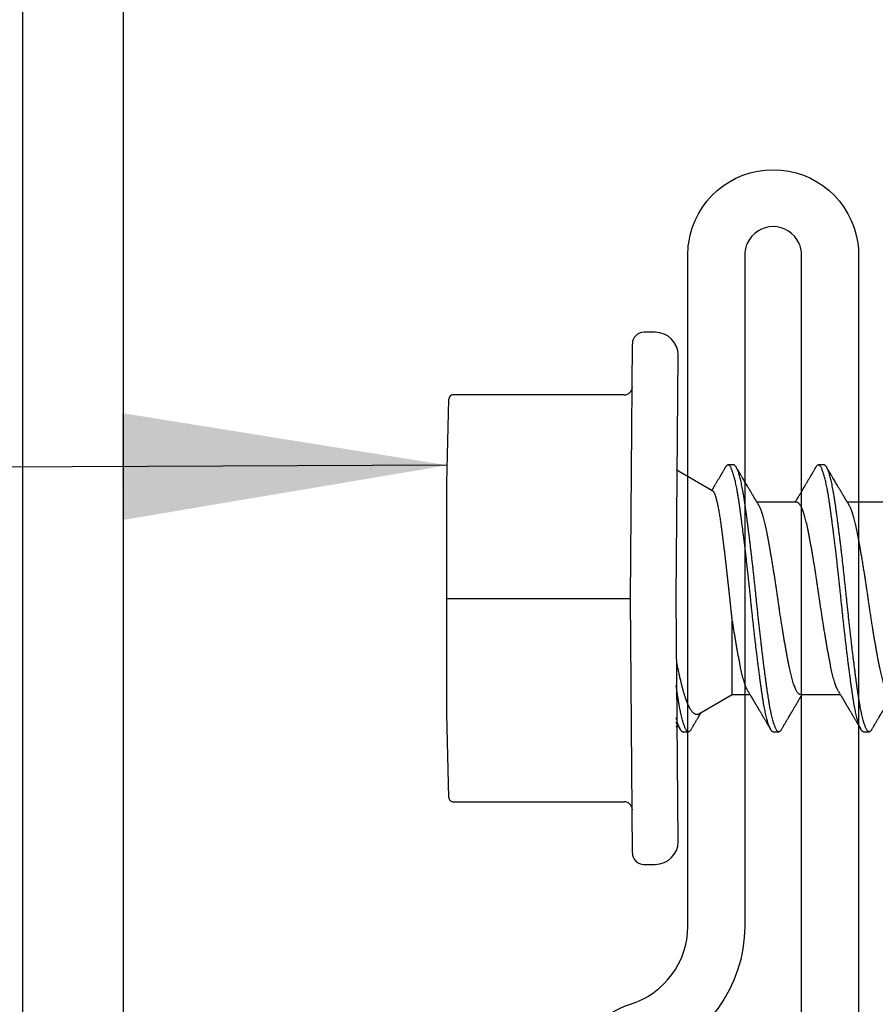
# Model space of a CAD drawing. Extents: x -159 to 648, y -2004 to -1664.
# Drawn here: x 389 to 390, y -1966 to -1966 of the extents above; entities that cross this region are included whole.
import ezdxf

# ---------------------------------------------------------------- set-up
doc = ezdxf.new("R2010")
doc.units = 0
doc.header["$LTSCALE"] = 0.5
doc.header["$MEASUREMENT"] = 0
doc.layers.add('ALB 6PL', color=7, linetype='CONTINUOUS')
doc.layers.add('ALB PLCP', color=10, linetype='CONTINUOUS')
doc.layers.add('DIMS', color=92, linetype='CONTINUOUS', lineweight=15)
doc.styles.add('Arial', font='arial.ttf')
doc.dimstyles.get("Standard").update_dxf_attribs({"dimtxt": 0.15, "dimasz": 0.2, "dimexe": 0.09, "dimexo": 0.0625, "dimgap": 0.1, "dimtad": 1, "dimzin": 0, "dimdsep": 46, "dimtxsty": 'Arial', "dimcen": 0.09, "dimclrd": 256, "dimclre": 256, "dimclrt": 256, "dimadec": 3, "dimazin": 0, "dimtfac": 1, "dimtofl": 0, "dimtmove": 0, "dimatfit": 3, "dimfxl": 1, "dimtfillclr": 256, "dimtolj": 1, "dimtzin": 0, "dimarcsym": 0})

# ---------------------------------------------------------------- blocks, each defined once
blk = doc.blocks.new('#8X58-HWH-SD-TEK')
at = {"layer": 'ALB PLCP', "lineweight": 30}
for p, q in [((-0.05904, 0.12974), (-0.05904, 0.10525)), ((0.082, 0.11522), (0.082, 0.11869)), ((0.05904, 0.07639), (0.05904, 0.10087)), ((-0.082, 0.09091), (-0.082, 0.08744)), ((-0.05904, 0.07418), (-0.05904, 0.0497)), ((0.082, 0.05966), (0.082, 0.06313)), ((0.05904, 0.03452), (0.05904, 0.04532)), ((-0.082, 0.03536), (-0.082, 0.03188)), ((0.07089, 0.014), (0.05904, 0.03452)), ((-0.06592, 0.02261), (-0.07897, 0)), ((0.082, 0.00411), (0.082, 0.00758)), ((0, 0), (-0.1494, 0.00125)), ((0.1494, 0.00125), (0, 0)), ((0.07897, 0), (0.0783, 0.00115)), ((-0.1635, -0.01285), (-0.1635, -0.0199)), ((0.1635, -0.0199), (0.1635, -0.01285)), ((0, -0.0282), (-0.15645, -0.02695)), ((0.15645, -0.02695), (0, -0.0282)), ((-0.125, -0.03195), (-0.125, -0.13725)), ((0.125, -0.13725), (0.125, -0.03195)), ((-0.07073, -0.141), (-0.1225, -0.13975)), ((0.07073, -0.141), (-0.07073, -0.141)), ((0.1225, -0.13975), (0.07073, -0.141))]:
    blk.add_line(p, q, dxfattribs=at)
at = {"layer": 'ALB PLCP', "ltscale": 0.09375}
blk.add_line((0, -0.141), (0, -0.0282), dxfattribs=at)
at = {"layer": 'ALB PLCP', "lineweight": 30}
for centre, radius, start, end in [((-0.1494, -0.01285), 0.0141, 90, 180), ((0.1494, -0.01285), 0.0141, 0, 90), ((-0.15645, -0.0199), 0.00705, 180, 270), ((0.15645, -0.0199), 0.00705, 270, 0), ((-0.13, -0.03195), 0.005, 0, 90), ((0.13, -0.03195), 0.005, 90, 180), ((-0.1225, -0.13725), 0.0025, 180, 270), ((0.1225, -0.13725), 0.0025, 270, 0)]:
    blk.add_arc(centre, radius, start, end, dxfattribs=at)
for points, knots in [([(0.05903, 0.13194), (0.05903, 0.13185), (0.05902, 0.13162), (0.05887, 0.13126), (0.05858, 0.13085), (0.05817, 0.13044), (0.05762, 0.13002), (0.05693, 0.12958), (0.05607, 0.12913), (0.05505, 0.12867), (0.05388, 0.1282), (0.05256, 0.12774), (0.05112, 0.12728), (0.04957, 0.12683), (0.04794, 0.12639), (0.04625, 0.12598), (0.04446, 0.12557), (0.04259, 0.12517), (0.04062, 0.12477), (0.03856, 0.12437), (0.0364, 0.12396), (0.03415, 0.12354), (0.0318, 0.12312), (0.02938, 0.12269), (0.02691, 0.12226), (0.02438, 0.12183), (0.0218, 0.1214), (0.0191, 0.12095), (0.01629, 0.1205), (0.01337, 0.12004), (0.01043, 0.11959), (0.00748, 0.11914), (0.00452, 0.11871), (0.00164, 0.11829), (-0.00119, 0.11789), (-0.00396, 0.11749), (-0.00674, 0.11708), (-0.00952, 0.11666), (-0.0123, 0.11623), (-0.01506, 0.1158), (-0.0178, 0.11537), (-0.0205, 0.11493), (-0.02315, 0.11449), (-0.02574, 0.11406), (-0.02824, 0.11362), (-0.03066, 0.1132), (-0.03301, 0.11278), (-0.0353, 0.11236), (-0.03752, 0.11194), (-0.03967, 0.11152), (-0.04172, 0.11112), (-0.04367, 0.11072), (-0.04554, 0.1103), (-0.04727, 0.10989), (-0.04888, 0.10947), (-0.05035, 0.10906), (-0.05173, 0.10864), (-0.053, 0.10822), (-0.05415, 0.1078), (-0.05519, 0.10738), (-0.0561, 0.10696), (-0.05672, 0.10664), (-0.057, 0.10647), (-0.05705, 0.10643)], [0, 0, 0, 0, 0.011697, 0.028009, 0.044154, 0.060404, 0.076741, 0.093148, 0.110921, 0.128729, 0.146548, 0.164352, 0.182118, 0.199821, 0.216434, 0.232951, 0.249354, 0.265625, 0.281799, 0.298091, 0.314513, 0.331046, 0.347672, 0.364371, 0.380825, 0.397312, 0.413813, 0.430307, 0.44809, 0.465819, 0.48347, 0.50102, 0.518448, 0.535731, 0.551905, 0.568176, 0.58458, 0.601097, 0.617711, 0.634401, 0.651148, 0.667931, 0.684731, 0.701527, 0.717998, 0.734427, 0.750793, 0.767078, 0.783892, 0.800581, 0.817125, 0.833663, 0.850345, 0.867154, 0.883102, 0.899128, 0.915215, 0.931345, 0.947501, 0.963663, 0.979815, 0.995937, 1, 1, 1, 1]), ([(0.08059, 0.12029), (0.08034, 0.12044), (0.07986, 0.12073), (0.0792, 0.12111), (0.07865, 0.12144), (0.07821, 0.12169), (0.07788, 0.12189), (0.07752, 0.1221), (0.07704, 0.12238), (0.07645, 0.12273), (0.07582, 0.1231), (0.07521, 0.12346), (0.07458, 0.12383), (0.07397, 0.12419), (0.07316, 0.12467), (0.07217, 0.12525), (0.07102, 0.12593), (0.06992, 0.12658), (0.06894, 0.12716), (0.06808, 0.12767), (0.06731, 0.12812), (0.06655, 0.12857), (0.06576, 0.12904), (0.0649, 0.12955), (0.0641, 0.13003), (0.06335, 0.13047), (0.06271, 0.13085), (0.0621, 0.13121), (0.06157, 0.13152), (0.06122, 0.13174), (0.06099, 0.13187), (0.06084, 0.13196), (0.06064, 0.13208), (0.06037, 0.13224), (0.05998, 0.13247), (0.05953, 0.13274), (0.05919, 0.13294), (0.05904, 0.13303)], [0, 0, 0, 0, 0.035772, 0.066389, 0.091856, 0.112173, 0.127345, 0.137588, 0.16237, 0.193745, 0.22019, 0.249717, 0.279107, 0.307443, 0.334725, 0.391824, 0.444279, 0.495069, 0.544563, 0.580746, 0.615753, 0.651059, 0.687087, 0.725893, 0.770029, 0.799069, 0.830024, 0.859919, 0.88411, 0.902549, 0.909612, 0.915598, 0.924325, 0.936822, 0.953085, 0.978708, 1, 1, 1, 1]), ([(0.08058, 0.12029), (0.08074, 0.1202), (0.08108, 0.11999), (0.08148, 0.11967), (0.08179, 0.11933), (0.08197, 0.11899), (0.08202, 0.11867), (0.08195, 0.11834), (0.08176, 0.11801), (0.08145, 0.11768), (0.08103, 0.11735), (0.0805, 0.11702), (0.07985, 0.11668), (0.07904, 0.11632), (0.07805, 0.11594), (0.07687, 0.11555), (0.07554, 0.11515), (0.07406, 0.11475), (0.07244, 0.11435), (0.07069, 0.11396), (0.06885, 0.11357), (0.06696, 0.11321), (0.06502, 0.11286), (0.063, 0.11251), (0.06089, 0.11218), (0.05869, 0.11184), (0.05641, 0.11152), (0.05404, 0.11118), (0.05157, 0.11084), (0.049, 0.1105), (0.04635, 0.11014), (0.04361, 0.10979), (0.04084, 0.10944), (0.03806, 0.10909), (0.03528, 0.10874), (0.03244, 0.1084), (0.02955, 0.10805), (0.02647, 0.10769), (0.02319, 0.10731), (0.01973, 0.10692), (0.01623, 0.10653), (0.01272, 0.10614), (0.00921, 0.10576), (0.0057, 0.10539), (0.00229, 0.10503), (-0.001, 0.1047), (-0.00421, 0.10437), (-0.00742, 0.10403), (-0.01064, 0.10368), (-0.01387, 0.10333), (-0.01708, 0.10298), (-0.02028, 0.10262), (-0.02345, 0.10226), (-0.0266, 0.10189), (-0.0297, 0.10153), (-0.03276, 0.10116), (-0.03571, 0.1008), (-0.03854, 0.10045), (-0.04125, 0.10011), (-0.0439, 0.09977), (-0.04648, 0.09944), (-0.04911, 0.09909), (-0.05178, 0.09873), (-0.05446, 0.09836), (-0.05703, 0.09799), (-0.05949, 0.09764), (-0.06184, 0.09727), (-0.0641, 0.0969), (-0.06619, 0.09653), (-0.06812, 0.09617), (-0.0699, 0.09581), (-0.07156, 0.09545), (-0.07312, 0.09509), (-0.07455, 0.09472), (-0.07587, 0.09436), (-0.07707, 0.09399), (-0.07813, 0.09363), (-0.07907, 0.09326), (-0.07988, 0.0929), (-0.08056, 0.09255), (-0.0811, 0.0922), (-0.08151, 0.09187), (-0.08179, 0.09154), (-0.08195, 0.09123), (-0.08202, 0.09102), (-0.082, 0.09091), (-0.082, 0.09091)], [0, 0, 0, 0, 0.009251, 0.021172, 0.033026, 0.044804, 0.056498, 0.068203, 0.079992, 0.091176, 0.102418, 0.113713, 0.125051, 0.136424, 0.149617, 0.162834, 0.176062, 0.189287, 0.202497, 0.215679, 0.228819, 0.240818, 0.252762, 0.264642, 0.27645, 0.288176, 0.299857, 0.311615, 0.323451, 0.335357, 0.347323, 0.35934, 0.371398, 0.382797, 0.394216, 0.405646, 0.417079, 0.428507, 0.441712, 0.454885, 0.468014, 0.481086, 0.494089, 0.507011, 0.519842, 0.531522, 0.543249, 0.555057, 0.566937, 0.578882, 0.590881, 0.602925, 0.615004, 0.627109, 0.63923, 0.651356, 0.663478, 0.674894, 0.686288, 0.697653, 0.70898, 0.720261, 0.733246, 0.746148, 0.758955, 0.771697, 0.784526, 0.797447, 0.810449, 0.822428, 0.834456, 0.846523, 0.85862, 0.870736, 0.882861, 0.894986, 0.9071, 0.919193, 0.931255, 0.943276, 0.955248, 0.966481, 0.977653, 0.988758, 0.999788, 1, 1, 1, 1]), ([(0.08198, 0.11522), (0.08199, 0.11516), (0.082, 0.11498), (0.08186, 0.11468), (0.08157, 0.11432), (0.08115, 0.11396), (0.08062, 0.11361), (0.07995, 0.11326), (0.07915, 0.1129), (0.07822, 0.11253), (0.07716, 0.11217), (0.07598, 0.1118), (0.07467, 0.11144), (0.07324, 0.11107), (0.0717, 0.11071), (0.07004, 0.11035), (0.06831, 0.11), (0.06652, 0.10966), (0.06468, 0.10933), (0.06276, 0.109), (0.06076, 0.10868), (0.05858, 0.10836), (0.0562, 0.10802), (0.0536, 0.10765), (0.05088, 0.10728), (0.04805, 0.1069), (0.04511, 0.10651), (0.04208, 0.10612), (0.03904, 0.10574), (0.03602, 0.10536), (0.03302, 0.105), (0.02996, 0.10463), (0.02686, 0.10426), (0.02372, 0.1039), (0.02055, 0.10354), (0.01735, 0.10318), (0.01414, 0.10282), (0.01092, 0.10247), (0.0077, 0.10213), (0.00448, 0.10179), (0.00134, 0.10146), (-0.00174, 0.10115), (-0.00476, 0.10084), (-0.00779, 0.10052), (-0.01083, 0.10019), (-0.01403, 0.09984), (-0.01738, 0.09947), (-0.02086, 0.09908), (-0.02432, 0.09869), (-0.02774, 0.09829), (-0.0311, 0.09789), (-0.03441, 0.09749), (-0.03756, 0.0971), (-0.04055, 0.09673), (-0.04337, 0.09637), (-0.04612, 0.09601), (-0.04878, 0.09566), (-0.05136, 0.09531), (-0.05384, 0.09497), (-0.05622, 0.09464), (-0.0585, 0.09431), (-0.0607, 0.09398), (-0.06282, 0.09364), (-0.06486, 0.0933), (-0.06676, 0.09295), (-0.06854, 0.09261), (-0.07019, 0.09228), (-0.07175, 0.09194), (-0.0732, 0.09159), (-0.07462, 0.09123), (-0.07599, 0.09085), (-0.07728, 0.09045), (-0.07841, 0.09005), (-0.07939, 0.08966), (-0.08021, 0.08927), (-0.08088, 0.08888), (-0.08138, 0.08851), (-0.08173, 0.08816), (-0.08194, 0.08782), (-0.08202, 0.08749), (-0.08198, 0.08716), (-0.08181, 0.08682), (-0.08151, 0.08648), (-0.08111, 0.08615), (-0.08075, 0.08593), (-0.08059, 0.08583)], [0, 0, 0, 0, 0.006105, 0.018921, 0.031831, 0.043737, 0.055704, 0.067722, 0.079781, 0.091871, 0.103984, 0.116108, 0.128234, 0.140351, 0.15245, 0.16452, 0.176552, 0.187853, 0.199103, 0.210295, 0.221422, 0.232476, 0.245222, 0.258061, 0.270991, 0.284001, 0.297079, 0.310212, 0.323388, 0.335494, 0.347615, 0.359741, 0.371863, 0.383969, 0.396052, 0.408099, 0.420102, 0.432052, 0.443938, 0.455752, 0.467486, 0.478496, 0.489569, 0.500712, 0.51192, 0.523183, 0.536275, 0.54942, 0.562605, 0.575817, 0.589043, 0.60227, 0.615486, 0.627578, 0.63964, 0.651661, 0.663632, 0.675543, 0.687385, 0.69915, 0.710835, 0.722554, 0.734355, 0.746229, 0.758168, 0.769476, 0.780825, 0.792208, 0.803615, 0.815039, 0.828267, 0.841493, 0.854703, 0.867886, 0.881027, 0.894115, 0.907138, 0.919007, 0.930803, 0.942515, 0.954204, 0.965975, 0.977822, 0.989738, 1, 1, 1, 1]), ([(0.05709, 0.09971), (0.05738, 0.09988), (0.05793, 0.10021), (0.05869, 0.10066), (0.05933, 0.10105), (0.05984, 0.10135), (0.06023, 0.10158), (0.0605, 0.10174), (0.0607, 0.10186), (0.06087, 0.10196), (0.06104, 0.10206), (0.06125, 0.10219), (0.06149, 0.10233), (0.06183, 0.10253), (0.06227, 0.10279), (0.06277, 0.10309), (0.06324, 0.10337), (0.06372, 0.10365), (0.06417, 0.10392), (0.06463, 0.1042), (0.0651, 0.10447), (0.06562, 0.10478), (0.06616, 0.1051), (0.06667, 0.10541), (0.06713, 0.10567), (0.06753, 0.10591), (0.06785, 0.1061), (0.06816, 0.10629), (0.06851, 0.10649), (0.06899, 0.10678), (0.06958, 0.10712), (0.07028, 0.10754), (0.07107, 0.108), (0.0718, 0.10844), (0.07245, 0.10882), (0.073, 0.10914), (0.07357, 0.10948), (0.07417, 0.10983), (0.07483, 0.11022), (0.07556, 0.11065), (0.07638, 0.11113), (0.07728, 0.11167), (0.0783, 0.11226), (0.07941, 0.11292), (0.08019, 0.11337), (0.0806, 0.11361)], [0, 0, 0, 0, 0.037452, 0.069936, 0.097446, 0.119974, 0.135044, 0.146593, 0.154619, 0.160653, 0.16804, 0.176897, 0.187225, 0.199026, 0.220543, 0.242765, 0.263011, 0.281281, 0.302918, 0.321078, 0.340301, 0.362599, 0.387976, 0.408896, 0.428175, 0.445746, 0.460328, 0.469565, 0.484956, 0.505203, 0.530309, 0.560272, 0.594177, 0.631384, 0.653664, 0.676981, 0.701335, 0.726729, 0.753702, 0.785168, 0.819353, 0.857925, 0.900887, 0.948244, 1, 1, 1, 1]), ([(-0.05706, 0.10643), (-0.05738, 0.10625), (-0.05796, 0.1059), (-0.05877, 0.10542), (-0.05945, 0.10501), (-0.06, 0.10468), (-0.06043, 0.10443), (-0.06072, 0.10425), (-0.06094, 0.10412), (-0.06114, 0.10401), (-0.06139, 0.10385), (-0.06174, 0.10365), (-0.06219, 0.10338), (-0.06282, 0.103), (-0.0636, 0.10254), (-0.06446, 0.10203), (-0.06531, 0.10153), (-0.06618, 0.10102), (-0.06707, 0.10049), (-0.06796, 0.09996), (-0.06891, 0.0994), (-0.06994, 0.09879), (-0.07106, 0.09813), (-0.07224, 0.09743), (-0.0735, 0.09669), (-0.0746, 0.09604), (-0.07548, 0.09552), (-0.07608, 0.09517), (-0.07661, 0.09486), (-0.07708, 0.09458), (-0.07743, 0.09438), (-0.0777, 0.09421), (-0.07796, 0.09407), (-0.07829, 0.09387), (-0.07873, 0.09361), (-0.07926, 0.0933), (-0.0799, 0.09293), (-0.08035, 0.09266), (-0.08059, 0.09252)], [0, 0, 0, 0, 0.039859, 0.074313, 0.103351, 0.126964, 0.144888, 0.157552, 0.165194, 0.172817, 0.182416, 0.197975, 0.216926, 0.239231, 0.279328, 0.315895, 0.348932, 0.388346, 0.426117, 0.463119, 0.501286, 0.547448, 0.594839, 0.643893, 0.697447, 0.755984, 0.783307, 0.809264, 0.832143, 0.851943, 0.868662, 0.876708, 0.886733, 0.900966, 0.919407, 0.942058, 0.968922, 1, 1, 1, 1]), ([(0.05708, 0.09971), (0.05703, 0.09968), (0.05674, 0.09949), (0.05606, 0.09915), (0.05505, 0.09868), (0.05387, 0.09822), (0.05256, 0.09775), (0.05112, 0.09729), (0.04957, 0.09684), (0.04794, 0.09641), (0.04625, 0.09599), (0.04446, 0.09558), (0.04259, 0.09518), (0.04062, 0.09479), (0.03856, 0.09439), (0.0364, 0.09398), (0.03415, 0.09356), (0.0318, 0.09313), (0.02938, 0.0927), (0.02691, 0.09227), (0.02438, 0.09184), (0.0218, 0.09141), (0.0191, 0.09097), (0.01629, 0.09052), (0.01337, 0.09006), (0.01043, 0.08961), (0.00748, 0.08916), (0.00452, 0.08872), (0.00164, 0.0883), (-0.00119, 0.0879), (-0.00396, 0.0875), (-0.00674, 0.08709), (-0.00952, 0.08668), (-0.0123, 0.08625), (-0.01506, 0.08582), (-0.0178, 0.08538), (-0.0205, 0.08495), (-0.02315, 0.08451), (-0.02574, 0.08407), (-0.02824, 0.08364), (-0.03066, 0.08321), (-0.03301, 0.08279), (-0.03533, 0.08237), (-0.03761, 0.08194), (-0.03984, 0.08151), (-0.04196, 0.08109), (-0.04398, 0.08067), (-0.04589, 0.08023), (-0.04767, 0.0798), (-0.04932, 0.07937), (-0.05082, 0.07894), (-0.05221, 0.0785), (-0.05349, 0.07807), (-0.05463, 0.07763), (-0.05566, 0.07719), (-0.05655, 0.07675), (-0.0573, 0.07632), (-0.05792, 0.07589), (-0.0584, 0.07547), (-0.05875, 0.07506), (-0.05896, 0.07466), (-0.05905, 0.07437), (-0.05903, 0.07421), (-0.05903, 0.07418)], [0, 0, 0, 0, 0.003712, 0.021476, 0.039274, 0.057083, 0.074878, 0.092635, 0.110328, 0.126932, 0.143441, 0.159835, 0.176098, 0.192263, 0.208547, 0.224959, 0.241483, 0.2581, 0.274791, 0.291236, 0.307715, 0.324206, 0.340692, 0.358465, 0.376185, 0.393827, 0.411368, 0.428786, 0.44606, 0.462225, 0.478488, 0.494883, 0.511392, 0.527996, 0.544677, 0.561415, 0.57819, 0.594981, 0.611768, 0.62823, 0.64465, 0.661008, 0.677285, 0.69475, 0.71208, 0.729253, 0.746456, 0.763813, 0.781302, 0.797894, 0.814565, 0.831296, 0.848066, 0.864856, 0.881645, 0.898411, 0.915136, 0.931798, 0.948379, 0.964565, 0.980638, 0.996579, 1, 1, 1, 1]), ([(-0.0806, 0.08583), (-0.08029, 0.08565), (-0.07971, 0.08531), (-0.07889, 0.08483), (-0.07818, 0.08442), (-0.07757, 0.08406), (-0.07706, 0.08376), (-0.07666, 0.08352), (-0.07635, 0.08334), (-0.07612, 0.0832), (-0.07593, 0.08309), (-0.07572, 0.08297), (-0.0755, 0.08283), (-0.07524, 0.08268), (-0.07496, 0.08252), (-0.07452, 0.08226), (-0.07391, 0.0819), (-0.07314, 0.08145), (-0.07241, 0.08102), (-0.07174, 0.08062), (-0.07113, 0.08026), (-0.07051, 0.0799), (-0.06989, 0.07953), (-0.0693, 0.07918), (-0.06878, 0.07887), (-0.06836, 0.07863), (-0.06805, 0.07844), (-0.0678, 0.0783), (-0.06754, 0.07814), (-0.06721, 0.07794), (-0.06682, 0.07771), (-0.06638, 0.07745), (-0.06584, 0.07713), (-0.06522, 0.07677), (-0.06456, 0.07637), (-0.06395, 0.07601), (-0.0634, 0.07568), (-0.06288, 0.07538), (-0.06239, 0.07509), (-0.06192, 0.07481), (-0.06147, 0.07454), (-0.061, 0.07426), (-0.06046, 0.07394), (-0.0598, 0.07355), (-0.05931, 0.07326), (-0.05904, 0.0731), (-0.05904, 0.07309)], [0, 0, 0, 0, 0.042573, 0.08038, 0.113424, 0.14171, 0.165239, 0.184014, 0.198259, 0.207616, 0.215827, 0.225248, 0.235879, 0.247718, 0.260767, 0.275024, 0.30881, 0.345241, 0.381963, 0.410264, 0.438735, 0.467377, 0.49619, 0.524619, 0.54926, 0.56953, 0.582357, 0.592543, 0.604022, 0.619433, 0.638213, 0.658604, 0.680479, 0.712968, 0.744785, 0.773077, 0.797847, 0.821909, 0.844414, 0.866309, 0.887929, 0.906924, 0.931856, 0.962717, 0.999499, 1, 1, 1, 1]), ([(0.05903, 0.07639), (0.05903, 0.07629), (0.05902, 0.07607), (0.05887, 0.0757), (0.05858, 0.0753), (0.05817, 0.07488), (0.05762, 0.07446), (0.05693, 0.07403), (0.05607, 0.07358), (0.05505, 0.07311), (0.05388, 0.07265), (0.05256, 0.07218), (0.05112, 0.07172), (0.04957, 0.07127), (0.04794, 0.07084), (0.04625, 0.07042), (0.04446, 0.07001), (0.04259, 0.06961), (0.04062, 0.06922), (0.03856, 0.06882), (0.0364, 0.06841), (0.03415, 0.06799), (0.0318, 0.06756), (0.02938, 0.06713), (0.02691, 0.0667), (0.02438, 0.06627), (0.0218, 0.06584), (0.0191, 0.0654), (0.01629, 0.06495), (0.01337, 0.06449), (0.01043, 0.06403), (0.00748, 0.06359), (0.00452, 0.06315), (0.00164, 0.06273), (-0.00119, 0.06233), (-0.00396, 0.06193), (-0.00674, 0.06152), (-0.00952, 0.0611), (-0.0123, 0.06068), (-0.01506, 0.06025), (-0.0178, 0.05981), (-0.0205, 0.05938), (-0.02315, 0.05894), (-0.02574, 0.0585), (-0.02824, 0.05807), (-0.03066, 0.05764), (-0.03301, 0.05722), (-0.0353, 0.0568), (-0.03752, 0.05638), (-0.03967, 0.05597), (-0.04172, 0.05556), (-0.04367, 0.05516), (-0.04554, 0.05475), (-0.04727, 0.05433), (-0.04888, 0.05392), (-0.05035, 0.0535), (-0.05173, 0.05309), (-0.053, 0.05267), (-0.05415, 0.05225), (-0.05519, 0.05182), (-0.0561, 0.0514), (-0.05672, 0.05109), (-0.057, 0.05091), (-0.05705, 0.05088)], [0, 0, 0, 0, 0.011697, 0.028009, 0.044154, 0.060404, 0.076741, 0.093148, 0.110921, 0.128729, 0.146548, 0.164352, 0.182118, 0.199821, 0.216434, 0.232951, 0.249354, 0.265625, 0.281799, 0.298091, 0.314513, 0.331046, 0.347672, 0.364371, 0.380825, 0.397312, 0.413813, 0.430307, 0.44809, 0.465819, 0.48347, 0.50102, 0.518448, 0.535731, 0.551905, 0.568176, 0.58458, 0.601097, 0.617711, 0.634401, 0.651148, 0.667931, 0.684731, 0.701527, 0.717998, 0.734427, 0.750793, 0.767078, 0.783892, 0.800581, 0.817125, 0.833663, 0.850345, 0.867154, 0.883102, 0.899128, 0.915215, 0.931345, 0.947501, 0.963663, 0.979815, 0.995937, 1, 1, 1, 1]), ([(0.08059, 0.06474), (0.08034, 0.06489), (0.07986, 0.06517), (0.0792, 0.06556), (0.07865, 0.06588), (0.07821, 0.06614), (0.07788, 0.06633), (0.07752, 0.06654), (0.07704, 0.06683), (0.07645, 0.06718), (0.07582, 0.06755), (0.07521, 0.06791), (0.07458, 0.06828), (0.07397, 0.06864), (0.07316, 0.06911), (0.07217, 0.06969), (0.07102, 0.07037), (0.06992, 0.07102), (0.06894, 0.0716), (0.06808, 0.07211), (0.06731, 0.07257), (0.06655, 0.07302), (0.06576, 0.07349), (0.0649, 0.07399), (0.0641, 0.07447), (0.06335, 0.07491), (0.06271, 0.0753), (0.0621, 0.07566), (0.06157, 0.07597), (0.06122, 0.07618), (0.06099, 0.07631), (0.06084, 0.07641), (0.06064, 0.07652), (0.06037, 0.07668), (0.05998, 0.07692), (0.05953, 0.07719), (0.05919, 0.07739), (0.05904, 0.07748)], [0, 0, 0, 0, 0.035772, 0.066389, 0.091856, 0.112173, 0.127345, 0.137588, 0.16237, 0.193745, 0.22019, 0.249717, 0.279107, 0.307443, 0.334725, 0.391824, 0.444279, 0.495069, 0.544563, 0.580746, 0.615753, 0.651059, 0.687087, 0.725893, 0.770029, 0.799069, 0.830024, 0.859919, 0.88411, 0.902549, 0.909612, 0.915598, 0.924325, 0.936822, 0.953085, 0.978708, 1, 1, 1, 1]), ([(0.08058, 0.06474), (0.08074, 0.06465), (0.08108, 0.06444), (0.08148, 0.06412), (0.08179, 0.06378), (0.08197, 0.06344), (0.08202, 0.06311), (0.08195, 0.06278), (0.08176, 0.06245), (0.08145, 0.06212), (0.08103, 0.06179), (0.0805, 0.06146), (0.07985, 0.06112), (0.07904, 0.06077), (0.07805, 0.06039), (0.07687, 0.05999), (0.07554, 0.05959), (0.07406, 0.05919), (0.07244, 0.05879), (0.07069, 0.0584), (0.06885, 0.05802), (0.06696, 0.05765), (0.06502, 0.0573), (0.063, 0.05696), (0.06089, 0.05662), (0.05869, 0.05629), (0.05641, 0.05596), (0.05404, 0.05563), (0.05157, 0.05529), (0.049, 0.05494), (0.04635, 0.05459), (0.04361, 0.05423), (0.04084, 0.05388), (0.03806, 0.05353), (0.03528, 0.05319), (0.03244, 0.05284), (0.02955, 0.0525), (0.02647, 0.05213), (0.02319, 0.05176), (0.01973, 0.05136), (0.01623, 0.05097), (0.01272, 0.05059), (0.00921, 0.05021), (0.0057, 0.04983), (0.00229, 0.04948), (-0.001, 0.04914), (-0.00421, 0.04881), (-0.00742, 0.04847), (-0.01064, 0.04813), (-0.01387, 0.04778), (-0.01708, 0.04742), (-0.02028, 0.04706), (-0.02345, 0.0467), (-0.0266, 0.04634), (-0.0297, 0.04597), (-0.03276, 0.04561), (-0.03571, 0.04525), (-0.03854, 0.0449), (-0.04125, 0.04456), (-0.0439, 0.04422), (-0.04648, 0.04388), (-0.04911, 0.04353), (-0.05178, 0.04317), (-0.05446, 0.0428), (-0.05703, 0.04244), (-0.05949, 0.04208), (-0.06184, 0.04172), (-0.0641, 0.04134), (-0.06619, 0.04098), (-0.06812, 0.04061), (-0.0699, 0.04026), (-0.07156, 0.03989), (-0.07312, 0.03953), (-0.07455, 0.03917), (-0.07587, 0.0388), (-0.07707, 0.03843), (-0.07813, 0.03807), (-0.07907, 0.03771), (-0.07988, 0.03735), (-0.08056, 0.03699), (-0.0811, 0.03664), (-0.08151, 0.03631), (-0.08179, 0.03599), (-0.08195, 0.03567), (-0.08202, 0.03546), (-0.082, 0.03536), (-0.082, 0.03536)], [0, 0, 0, 0, 0.009251, 0.021172, 0.033026, 0.044804, 0.056498, 0.068203, 0.079992, 0.091176, 0.102418, 0.113713, 0.125051, 0.136424, 0.149617, 0.162834, 0.176062, 0.189287, 0.202497, 0.215679, 0.228819, 0.240818, 0.252762, 0.264642, 0.27645, 0.288176, 0.299857, 0.311615, 0.323451, 0.335357, 0.347323, 0.35934, 0.371398, 0.382797, 0.394216, 0.405646, 0.417079, 0.428507, 0.441712, 0.454885, 0.468014, 0.481086, 0.494089, 0.507011, 0.519842, 0.531522, 0.543249, 0.555057, 0.566937, 0.578882, 0.590881, 0.602925, 0.615004, 0.627109, 0.63923, 0.651356, 0.663478, 0.674894, 0.686288, 0.697653, 0.70898, 0.720261, 0.733246, 0.746148, 0.758955, 0.771697, 0.784526, 0.797447, 0.810449, 0.822428, 0.834456, 0.846523, 0.85862, 0.870736, 0.882861, 0.894986, 0.9071, 0.919193, 0.931255, 0.943276, 0.955248, 0.966481, 0.977653, 0.988758, 0.999788, 1, 1, 1, 1]), ([(0.08198, 0.05966), (0.08199, 0.0596), (0.082, 0.05943), (0.08186, 0.05913), (0.08157, 0.05877), (0.08115, 0.05841), (0.08062, 0.05806), (0.07995, 0.0577), (0.07915, 0.05734), (0.07822, 0.05698), (0.07716, 0.05661), (0.07598, 0.05625), (0.07467, 0.05588), (0.07324, 0.05552), (0.0717, 0.05515), (0.07004, 0.05479), (0.06831, 0.05444), (0.06652, 0.0541), (0.06468, 0.05377), (0.06276, 0.05345), (0.06076, 0.05313), (0.05858, 0.0528), (0.0562, 0.05246), (0.0536, 0.05209), (0.05088, 0.05172), (0.04805, 0.05134), (0.04511, 0.05095), (0.04208, 0.05056), (0.03904, 0.05018), (0.03602, 0.04981), (0.03302, 0.04944), (0.02996, 0.04907), (0.02686, 0.04871), (0.02372, 0.04834), (0.02055, 0.04798), (0.01735, 0.04762), (0.01414, 0.04727), (0.01092, 0.04692), (0.0077, 0.04657), (0.00448, 0.04623), (0.00134, 0.04591), (-0.00174, 0.04559), (-0.00476, 0.04528), (-0.00779, 0.04496), (-0.01083, 0.04464), (-0.01403, 0.04429), (-0.01738, 0.04392), (-0.02086, 0.04353), (-0.02432, 0.04313), (-0.02774, 0.04273), (-0.0311, 0.04233), (-0.03441, 0.04193), (-0.03756, 0.04155), (-0.04055, 0.04117), (-0.04337, 0.04081), (-0.04612, 0.04046), (-0.04878, 0.0401), (-0.05136, 0.03976), (-0.05384, 0.03942), (-0.05622, 0.03908), (-0.0585, 0.03875), (-0.0607, 0.03842), (-0.06282, 0.03809), (-0.06486, 0.03774), (-0.06676, 0.0374), (-0.06854, 0.03706), (-0.07019, 0.03672), (-0.07175, 0.03638), (-0.0732, 0.03604), (-0.07462, 0.03568), (-0.07599, 0.03529), (-0.07728, 0.0349), (-0.07841, 0.0345), (-0.07939, 0.0341), (-0.08021, 0.03371), (-0.08088, 0.03332), (-0.08138, 0.03295), (-0.08173, 0.0326), (-0.08194, 0.03226), (-0.08202, 0.03193), (-0.08198, 0.0316), (-0.08181, 0.03127), (-0.08151, 0.03093), (-0.08111, 0.0306), (-0.08075, 0.03038), (-0.08059, 0.03028)], [0, 0, 0, 0, 0.006105, 0.018921, 0.031831, 0.043737, 0.055704, 0.067722, 0.079781, 0.091871, 0.103984, 0.116108, 0.128234, 0.140351, 0.15245, 0.16452, 0.176552, 0.187853, 0.199103, 0.210295, 0.221422, 0.232476, 0.245222, 0.258061, 0.270991, 0.284001, 0.297079, 0.310212, 0.323388, 0.335494, 0.347615, 0.359741, 0.371863, 0.383969, 0.396052, 0.408099, 0.420102, 0.432052, 0.443938, 0.455752, 0.467486, 0.478496, 0.489569, 0.500712, 0.51192, 0.523183, 0.536275, 0.54942, 0.562605, 0.575817, 0.589043, 0.60227, 0.615486, 0.627578, 0.63964, 0.651661, 0.663632, 0.675543, 0.687385, 0.69915, 0.710835, 0.722554, 0.734355, 0.746229, 0.758168, 0.769476, 0.780825, 0.792208, 0.803615, 0.815039, 0.828267, 0.841493, 0.854703, 0.867886, 0.881027, 0.894115, 0.907138, 0.919007, 0.930803, 0.942515, 0.954204, 0.965975, 0.977822, 0.989738, 1, 1, 1, 1]), ([(0.05709, 0.04415), (0.05738, 0.04433), (0.05793, 0.04465), (0.05869, 0.04511), (0.05933, 0.04549), (0.05984, 0.0458), (0.06023, 0.04602), (0.0605, 0.04619), (0.0607, 0.0463), (0.06087, 0.0464), (0.06104, 0.04651), (0.06125, 0.04663), (0.06149, 0.04678), (0.06183, 0.04698), (0.06227, 0.04724), (0.06277, 0.04753), (0.06324, 0.04782), (0.06372, 0.0481), (0.06417, 0.04837), (0.06463, 0.04864), (0.0651, 0.04892), (0.06562, 0.04923), (0.06616, 0.04955), (0.06667, 0.04985), (0.06713, 0.05012), (0.06753, 0.05036), (0.06785, 0.05055), (0.06816, 0.05073), (0.06851, 0.05094), (0.06899, 0.05122), (0.06958, 0.05157), (0.07028, 0.05198), (0.07107, 0.05245), (0.0718, 0.05288), (0.07245, 0.05326), (0.073, 0.05359), (0.07357, 0.05392), (0.07417, 0.05428), (0.07483, 0.05467), (0.07556, 0.05509), (0.07638, 0.05558), (0.07728, 0.05611), (0.0783, 0.0567), (0.07941, 0.05736), (0.08019, 0.05782), (0.0806, 0.05806)], [0, 0, 0, 0, 0.037452, 0.069936, 0.097446, 0.119974, 0.135044, 0.146593, 0.154619, 0.160653, 0.16804, 0.176897, 0.187225, 0.199026, 0.220543, 0.242765, 0.263011, 0.281281, 0.302918, 0.321078, 0.340301, 0.362599, 0.387976, 0.408896, 0.428175, 0.445746, 0.460328, 0.469565, 0.484956, 0.505203, 0.530309, 0.560272, 0.594177, 0.631384, 0.653664, 0.676981, 0.701335, 0.726729, 0.753702, 0.785168, 0.819353, 0.857925, 0.900887, 0.948244, 1, 1, 1, 1]), ([(-0.05706, 0.05088), (-0.05738, 0.05069), (-0.05796, 0.05034), (-0.05877, 0.04986), (-0.05945, 0.04946), (-0.06, 0.04913), (-0.06043, 0.04887), (-0.06072, 0.0487), (-0.06094, 0.04857), (-0.06114, 0.04845), (-0.06139, 0.0483), (-0.06174, 0.04809), (-0.06219, 0.04783), (-0.06282, 0.04745), (-0.0636, 0.04699), (-0.06446, 0.04648), (-0.06531, 0.04597), (-0.06618, 0.04546), (-0.06707, 0.04493), (-0.06796, 0.04441), (-0.06891, 0.04384), (-0.06994, 0.04323), (-0.07106, 0.04257), (-0.07224, 0.04188), (-0.0735, 0.04113), (-0.0746, 0.04049), (-0.07548, 0.03997), (-0.07608, 0.03962), (-0.07661, 0.0393), (-0.07708, 0.03903), (-0.07743, 0.03882), (-0.0777, 0.03866), (-0.07796, 0.03851), (-0.07829, 0.03831), (-0.07873, 0.03806), (-0.07926, 0.03774), (-0.0799, 0.03737), (-0.08035, 0.0371), (-0.08059, 0.03696)], [0, 0, 0, 0, 0.039859, 0.074313, 0.103351, 0.126964, 0.144888, 0.157552, 0.165194, 0.172817, 0.182416, 0.197975, 0.216926, 0.239231, 0.279328, 0.315895, 0.348932, 0.388346, 0.426117, 0.463119, 0.501286, 0.547448, 0.594839, 0.643893, 0.697447, 0.755984, 0.783307, 0.809264, 0.832143, 0.851943, 0.868662, 0.876708, 0.886733, 0.900966, 0.919407, 0.942058, 0.968922, 1, 1, 1, 1]), ([(0.05708, 0.04415), (0.05703, 0.04412), (0.05674, 0.04394), (0.05606, 0.04359), (0.05505, 0.04313), (0.05387, 0.04266), (0.05256, 0.0422), (0.05112, 0.04174), (0.04957, 0.04129), (0.04794, 0.04085), (0.04625, 0.04044), (0.04446, 0.04003), (0.04259, 0.03963), (0.04062, 0.03923), (0.03856, 0.03883), (0.0364, 0.03842), (0.03415, 0.038), (0.0318, 0.03758), (0.02938, 0.03715), (0.02691, 0.03672), (0.02438, 0.03629), (0.0218, 0.03586), (0.0191, 0.03541), (0.01632, 0.03497), (0.01439, 0.03466), (0.01345, 0.03452)], [0, 0, 0, 0, 0.009881, 0.05717, 0.104551, 0.15196, 0.199332, 0.2466, 0.293702, 0.337904, 0.381851, 0.425494, 0.468786, 0.511819, 0.555167, 0.598859, 0.642847, 0.687083, 0.731515, 0.775294, 0.81916, 0.863062, 0.906948, 0.954262, 1, 1, 1, 1]), ([(-0.0806, 0.03028), (-0.08029, 0.0301), (-0.07971, 0.02976), (-0.07889, 0.02928), (-0.07818, 0.02886), (-0.07757, 0.0285), (-0.07706, 0.0282), (-0.07666, 0.02796), (-0.07635, 0.02778), (-0.07612, 0.02765), (-0.07593, 0.02753), (-0.07572, 0.02741), (-0.0755, 0.02728), (-0.07524, 0.02713), (-0.07496, 0.02696), (-0.07452, 0.0267), (-0.07391, 0.02635), (-0.07314, 0.02589), (-0.07241, 0.02546), (-0.07174, 0.02507), (-0.07113, 0.0247), (-0.07051, 0.02434), (-0.06989, 0.02398), (-0.0693, 0.02363), (-0.06878, 0.02332), (-0.06836, 0.02307), (-0.06805, 0.02289), (-0.0678, 0.02274), (-0.06754, 0.02258), (-0.06721, 0.02239), (-0.06682, 0.02216), (-0.06652, 0.02198), (-0.06636, 0.02188), (-0.06634, 0.02187)], [0, 0, 0, 0, 0.0644128, 0.1216145, 0.1716108, 0.2144065, 0.2500057, 0.2784119, 0.2999648, 0.3141226, 0.3265459, 0.3407996, 0.3568834, 0.3747968, 0.3945393, 0.4161103, 0.4672289, 0.5223478, 0.5779086, 0.6207277, 0.663805, 0.7071403, 0.7507332, 0.7937469, 0.8310276, 0.8616971, 0.8811035, 0.8965149, 0.9138825, 0.9371998, 0.965614, 0.9964657, 1, 1, 1, 1]), ([(0.01345, 0.03452), (0.01267, 0.03442), (0.01111, 0.03424), (0.00874, 0.03397), (0.00634, 0.0337), (0.0039, 0.03343), (0.00143, 0.03317), (-0.00108, 0.0329), (-0.00359, 0.03264), (-0.00609, 0.03237), (-0.00857, 0.0321), (-0.01103, 0.03183), (-0.01348, 0.03156), (-0.01594, 0.03128), (-0.0184, 0.031), (-0.02085, 0.03072), (-0.02327, 0.03044), (-0.02567, 0.03016), (-0.02804, 0.02988), (-0.03037, 0.0296), (-0.03265, 0.02932), (-0.03491, 0.02904), (-0.03713, 0.02876), (-0.03931, 0.02848), (-0.04143, 0.02821), (-0.04346, 0.02795), (-0.04539, 0.02769), (-0.04723, 0.02743), (-0.04901, 0.02717), (-0.05073, 0.0269), (-0.05237, 0.02663), (-0.05395, 0.02635), (-0.05544, 0.02608), (-0.05685, 0.0258), (-0.05817, 0.02552), (-0.05941, 0.02523), (-0.06054, 0.02495), (-0.06158, 0.02467), (-0.06253, 0.02438), (-0.06337, 0.0241), (-0.0641, 0.02381), (-0.06471, 0.02354), (-0.0652, 0.02327), (-0.06557, 0.023), (-0.06581, 0.02278), (-0.06588, 0.02265), (-0.06591, 0.0226)], [0, 0, 0, 0, 0.021589, 0.043179, 0.064919, 0.086658, 0.108866, 0.131074, 0.153436, 0.175799, 0.197686, 0.219573, 0.241601, 0.263629, 0.286103, 0.308576, 0.331203, 0.35383, 0.376501, 0.399172, 0.422001, 0.44483, 0.468156, 0.491481, 0.514979, 0.538477, 0.56113, 0.583784, 0.606582, 0.62938, 0.65263, 0.67588, 0.699284, 0.722688, 0.746368, 0.770047, 0.793889, 0.817732, 0.842089, 0.866447, 0.890983, 0.915518, 0.939274, 0.963031, 0.986951, 1, 1, 1, 1]), ([(0.05903, 0.03452), (0.05903, 0.03452), (0.05905, 0.03452), (0.05896, 0.03452), (0.05878, 0.03452), (0.05848, 0.03452), (0.05808, 0.03452), (0.05759, 0.03452), (0.057, 0.03452), (0.0563, 0.03452), (0.05549, 0.03452), (0.05458, 0.03452), (0.05356, 0.03452), (0.05246, 0.03452), (0.05127, 0.03452), (0.05001, 0.03452), (0.04866, 0.03452), (0.04721, 0.03452), (0.04567, 0.03452), (0.04403, 0.03452), (0.0423, 0.03452), (0.04052, 0.03452), (0.03868, 0.03452), (0.0368, 0.03452), (0.03484, 0.03452), (0.03281, 0.03452), (0.0307, 0.03452), (0.02852, 0.03452), (0.02628, 0.03452), (0.02392, 0.03452), (0.02143, 0.03452), (0.01882, 0.03452), (0.01616, 0.03452), (0.01435, 0.03452), (0.01345, 0.03452)], [0, 0, 0, 0, 0.008935, 0.040716, 0.072731, 0.104746, 0.135636, 0.166526, 0.19763, 0.228735, 0.260516, 0.292297, 0.324312, 0.356327, 0.387217, 0.418107, 0.449212, 0.480316, 0.512097, 0.543878, 0.575893, 0.607908, 0.638798, 0.669688, 0.700793, 0.731897, 0.763678, 0.795459, 0.827474, 0.85949, 0.894461, 0.929432, 0.964716, 1, 1, 1, 1]), ([(0.03875, 0), (0.03939, 0.00013), (0.04095, 0.00046), (0.04333, 0.00097), (0.04592, 0.00155), (0.04842, 0.00212), (0.05084, 0.00269), (0.05316, 0.00326), (0.05535, 0.00382), (0.05739, 0.00438), (0.05928, 0.00494), (0.06104, 0.00552), (0.0627, 0.00611), (0.06423, 0.00671), (0.06563, 0.00733), (0.06688, 0.00796), (0.06795, 0.00856), (0.06884, 0.00915), (0.06957, 0.00972), (0.07017, 0.01029), (0.07065, 0.01087), (0.071, 0.01145), (0.07122, 0.01203), (0.0713, 0.01261), (0.07123, 0.01318), (0.07109, 0.01364), (0.07093, 0.01391), (0.07087, 0.01399)], [0, 0, 0, 0, 0.029635, 0.071771, 0.113908, 0.156961, 0.200013, 0.243384, 0.286755, 0.328458, 0.370162, 0.412202, 0.454243, 0.497351, 0.540459, 0.583938, 0.627416, 0.666202, 0.704989, 0.744044, 0.783099, 0.822998, 0.862898, 0.903089, 0.943281, 0.982167, 1, 1, 1, 1]), ([(0.08059, 0.00918), (0.08034, 0.00933), (0.07986, 0.00961), (0.0792, 0.01), (0.07865, 0.01033), (0.07821, 0.01058), (0.07788, 0.01078), (0.07752, 0.01099), (0.07704, 0.01127), (0.07645, 0.01162), (0.07582, 0.01199), (0.07521, 0.01235), (0.07458, 0.01272), (0.07397, 0.01308), (0.07316, 0.01356), (0.07217, 0.01414), (0.07108, 0.01478), (0.0704, 0.01518), (0.0701, 0.01536)], [0, 0, 0, 0, 0.073522, 0.136451, 0.188792, 0.230552, 0.261734, 0.282788, 0.333722, 0.398207, 0.45256, 0.513247, 0.573653, 0.631892, 0.687966, 0.805324, 0.913135, 1, 1, 1, 1]), ([(0.08058, 0.00918), (0.08074, 0.00909), (0.08108, 0.00888), (0.08148, 0.00856), (0.08179, 0.00822), (0.08197, 0.00788), (0.08202, 0.00756), (0.08195, 0.00723), (0.08176, 0.0069), (0.08145, 0.00657), (0.08103, 0.00624), (0.0805, 0.00591), (0.07985, 0.00557), (0.07904, 0.00521), (0.07805, 0.00483), (0.07687, 0.00443), (0.07554, 0.00404), (0.07406, 0.00364), (0.07244, 0.00324), (0.07069, 0.00284), (0.06885, 0.00246), (0.06696, 0.0021), (0.06502, 0.00175), (0.063, 0.0014), (0.06089, 0.00107), (0.05869, 0.00073), (0.05641, 0.00041), (0.05468, 0.00016), (0.05368, 0.00002), (0.05351, 0)], [0, 0, 0, 0, 0.02945, 0.067398, 0.105133, 0.142626, 0.179852, 0.217114, 0.25464, 0.290242, 0.326031, 0.361985, 0.398077, 0.434283, 0.476281, 0.518355, 0.560463, 0.602563, 0.644615, 0.686577, 0.728407, 0.766603, 0.804625, 0.842443, 0.88003, 0.917359, 0.954542, 0.991972, 1, 1, 1, 1]), ([(0.08198, 0.00411), (0.08199, 0.00405), (0.082, 0.00387), (0.08186, 0.00357), (0.08157, 0.00321), (0.08115, 0.00285), (0.08062, 0.0025), (0.07995, 0.00214), (0.07915, 0.00178), (0.07822, 0.00142), (0.07716, 0.00106), (0.07598, 0.00069), (0.07473, 0.00034), (0.07381, 0.00011), (0.07338, 0)], [0, 0, 0, 0, 0.043913, 0.136096, 0.228952, 0.314594, 0.400668, 0.48711, 0.573849, 0.660815, 0.747938, 0.835144, 0.922362, 1, 1, 1, 1]), ([(0.07721, 0.00051), (0.07704, 0.00042), (0.07673, 0.00025), (0.07631, 0.00008), (0.07611, 0)], [0, 0, 0, 0, 0.547362, 1, 1, 1, 1]), ([(0.07721, 0.00051), (0.07722, 0.00052), (0.07757, 0.00072), (0.0783, 0.00115), (0.07941, 0.0018), (0.08019, 0.00226), (0.0806, 0.0025)], [0, 0, 0, 0, 0.013088, 0.311521, 0.640482, 1, 1, 1, 1])]:
    blk.add_open_spline(points, degree=3, knots=knots, dxfattribs=at)

msp = doc.modelspace()

# ---------------------------------------------------------------- linework, layer by layer
at = {"layer": 'ALB 6PL'}
msp.add_lwpolyline([(389.23672, -1963.94754), (389.23659, -1966.61383), (389.29914, -1966.61383, -0.299902), (389.3783, -1966.5209), (389.3783, -1966.49187, -1), (389.44013, -1966.49187), (389.44013, -1966.5209, -0.339555), (389.5201, -1966.62975), (389.51362, -1966.76472, -0.936667), (389.45456, -1966.76463), (389.4501, -1966.6936), (389.4501, -1966.63404, 1.009188), (389.3605, -1966.62877), (389.35718, -1966.84913, -0.55502), (389.32369, -1966.86929), (389.18781, -1966.80002, -0.281982), (389.17491, -1966.77898), (389.17491, -1962.84017)], format="xyb", dxfattribs=at)
at = {"layer": 'ALB PLCP', "lineweight": 30}
for points in [[(389.52834, -1966.29596, -0.565917), (389.54852, -1966.21375, 0.328818), (389.58374, -1966.16598), (389.58374, -1965.75341, -0.035852), (389.58428, -1965.74591, -0.866025), (389.6882, -1965.74591, -0.035852), (389.68874, -1965.75341), (389.68874, -1966.28329, -0.199565)], [(389.65374, -1966.28329), (389.65374, -1965.75341, 0.111183), (389.65205, -1965.74591, 0.632455), (389.62043, -1965.74591, 0.111183), (389.61874, -1965.75341), (389.61874, -1966.16598, -0.328818), (389.55887, -1966.24718, 0.565917)]]:
    msp.add_lwpolyline(points, format="xyb", dxfattribs=at)

# ---------------------------------------------------------------- block references
at = {"layer": 'ALB PLCP', "ltscale": 0.09375, "rotation": 270}
msp.add_blockref('#8X58-HWH-SD-TEK', (389.5766, -1965.96438), dxfattribs=at)

# ---------------------------------------------------------------- leaders
at = {"layer": 'DIMS', "color": 1, "ltscale": 0.09375}
msp.add_leader([(389.43587, -1965.88259), (386.06995, -1965.89596)], dimstyle='Standard', override={"dimgap": 0.06, "dimtad": 0, "dimclrd": 1}, dxfattribs=at)

doc.saveas('drawing.dxf')
